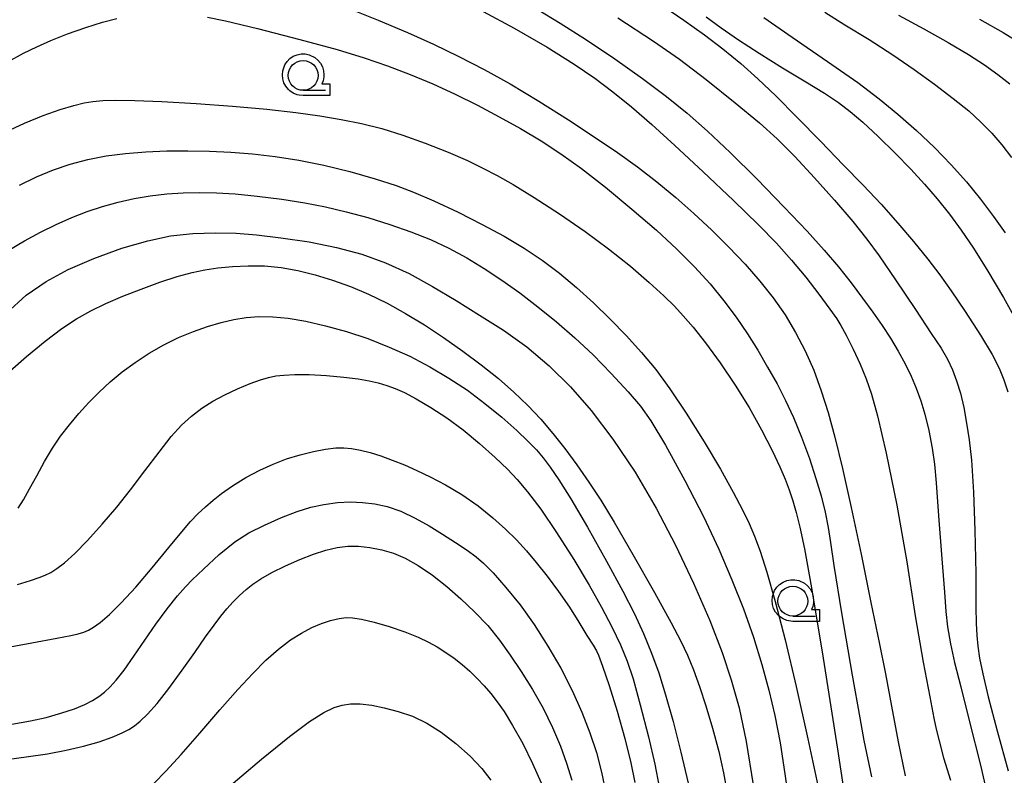
# Model space of a CAD drawing. Extents: x -2000 to 0, y 103500 to 105000.
# Drawn here: x -1527 to -1445, y 104505 to 104568 of the extents above; entities that cross this region are included whole.
import ezdxf

# ---------------------------------------------------------------- set-up
doc = ezdxf.new("R2010")
doc.units = 0
doc.header["$MEASUREMENT"] = 0
doc.layers.get('0').update_dxf_attribs({"color": 50, "linetype": 'CONTINUOUS'})
for name, color, linetype in [('6331000', 90, 'CONTINUOUS'), ('7101000', 20, 'CONTINUOUS'), ('7102000', 40, 'CONTINUOUS'), ('CLIP_BOX', 4, 'CONTINUOUS')]:
    doc.layers.add(name, color=color, linetype=linetype)

# ---------------------------------------------------------------- blocks, each defined once
blk = doc.blocks.new('633100')
at = {"linetype": 'Continuous', "flags": 128}
blk.add_lwpolyline([(0, -0.5), (0.75, -0.5)], dxfattribs=at)
at = {"linetype": 'Continuous'}
blk.add_circle((0, 0), 0.5, dxfattribs=at)
at = {"layer": 'CLIP_BOX', "flags": 128}
blk.add_lwpolyline([(0.892, -0.277), (0.892, -0.677), (0, -0.677), (-0.136, -0.66), (-0.203, -0.647), (-0.33, -0.594), (-0.444, -0.518), (-0.493, -0.47), (-0.579, -0.364), (-0.644, -0.244), (-0.683, -0.113), (-0.697, 0.023), (-0.683, 0.159), (-0.617, 0.353), (-0.541, 0.467), (-0.444, 0.564), (-0.33, 0.64), (-0.203, 0.693), (-0.069, 0.72), (0.069, 0.72), (0.203, 0.693), (0.387, 0.602), (0.493, 0.516), (0.579, 0.41), (0.644, 0.29), (0.683, 0.159), (0.697, 0.023), (0.697, -0.046), (0.67, -0.18), (0.63, -0.277), (0.892, -0.277)], dxfattribs=at)

msp = doc.modelspace()

# ---------------------------------------------------------------- linework, layer by layer
at = {"layer": '7101000'}
for points in [[(-1500.37, 104569.67), (-1497.03, 104568.35), (-1494.57, 104567.31), (-1492.4, 104566.33), (-1490.25, 104565.3), (-1488.13, 104564.21), (-1485.96, 104563), (-1483.56, 104561.56), (-1481.06, 104559.98), (-1478.83, 104558.52), (-1476.97, 104557.26), (-1475.29, 104556.05), (-1473.66, 104554.8), (-1472.08, 104553.49), (-1470.56, 104552.14), (-1469.06, 104550.74), (-1467.62, 104549.31), (-1466.26, 104547.88), (-1465.02, 104546.47), (-1463.9, 104545.06), (-1462.91, 104543.64), (-1462.02, 104542.16), (-1461.23, 104540.62), (-1460.51, 104539), (-1459.87, 104537.28), (-1459.29, 104535.47), (-1458.73, 104533.4), (-1458.1, 104530.78), (-1457.36, 104527.49), (-1456.54, 104523.58), (-1455.72, 104519.53), (-1455.03, 104516.19), (-1454.5, 104513.57), (-1453.98, 104510.86), (-1453.42, 104507.85), (-1452.85, 104505.02)], [(-1469.53, 104568.63), (-1468.26, 104567.69), (-1466.81, 104566.69), (-1465.08, 104565.57), (-1463.13, 104564.36), (-1461.18, 104563.18), (-1459.59, 104562.21), (-1458.44, 104561.44), (-1457.44, 104560.69), (-1456.39, 104559.79), (-1455.11, 104558.6), (-1453.68, 104557.2), (-1452.35, 104555.84), (-1451.21, 104554.6), (-1450.15, 104553.37), (-1449.12, 104552.09), (-1448.13, 104550.75), (-1447.1, 104549.23), (-1445.9, 104547.31), (-1444.59, 104545.09), (-1443.47, 104543.09)], [(-1528.19, 104543.79), (-1526.53, 104545.29), (-1524.87, 104546.45), (-1523.02, 104547.45), (-1520.86, 104548.38), (-1518.51, 104549.22), (-1516.35, 104549.86), (-1514.44, 104550.26), (-1512.56, 104550.47), (-1510.67, 104550.53), (-1508.93, 104550.49), (-1507.23, 104550.35), (-1505.18, 104550.11), (-1502.81, 104549.75), (-1500.51, 104549.29), (-1498.41, 104548.73), (-1496.41, 104548.01), (-1494.42, 104547.1), (-1492.46, 104546.03), (-1490.5, 104544.84), (-1488.52, 104543.63), (-1486.53, 104542.37), (-1484.57, 104540.96), (-1482.69, 104539.37), (-1480.91, 104537.62), (-1479.18, 104535.62), (-1477.36, 104533.23), (-1475.48, 104530.45), (-1473.71, 104527.45), (-1472.09, 104524.34), (-1470.59, 104521.15), (-1469.23, 104518.04), (-1468.18, 104515.35), (-1467.42, 104513.05), (-1466.77, 104510.7), (-1466.16, 104507.89), (-1465.58, 104504.25)], [(-1527.75, 104509.35), (-1526.19, 104509.61), (-1524.86, 104509.91), (-1523.63, 104510.25), (-1522.5, 104510.64), (-1521.62, 104510.99), (-1520.98, 104511.32), (-1520.46, 104511.65), (-1519.97, 104512.03), (-1519.5, 104512.46), (-1518.99, 104513.02), (-1518.32, 104513.88), (-1517.5, 104515.04), (-1516.6, 104516.37), (-1515.68, 104517.73), (-1514.73, 104519.02), (-1513.84, 104520.11), (-1513.18, 104520.85), (-1512.61, 104521.43), (-1511.67, 104522.32), (-1510.35, 104523.55), (-1509.05, 104524.62), (-1507.86, 104525.38), (-1506.55, 104526.03), (-1505.12, 104526.66), (-1503.81, 104527.16), (-1502.68, 104527.52), (-1501.57, 104527.76), (-1500.45, 104527.91), (-1499.36, 104527.97), (-1498.33, 104527.93), (-1497.32, 104527.82), (-1496.27, 104527.59), (-1495.13, 104527.18), (-1493.92, 104526.6), (-1492.74, 104525.95), (-1491.63, 104525.27), (-1490.55, 104524.58), (-1489.57, 104523.91), (-1488.81, 104523.37), (-1488.19, 104522.83), (-1487.38, 104522.01), (-1486.31, 104520.8), (-1485.12, 104519.33), (-1483.94, 104517.68), (-1482.79, 104515.89), (-1481.72, 104514.03), (-1480.77, 104512.16), (-1479.95, 104510.34), (-1479.27, 104508.62), (-1478.72, 104506.97), (-1478.29, 104505.32), (-1477.94, 104503.58)]]:
    msp.add_lwpolyline(points, dxfattribs=at)
at = {"layer": '7102000'}
for points in [[(-1483.7, 104569.27), (-1481.77, 104568.1), (-1479.55, 104566.68), (-1477.17, 104565.09), (-1474.85, 104563.45), (-1472.84, 104561.95), (-1471.13, 104560.56), (-1469.42, 104559.05), (-1467.5, 104557.24), (-1465.28, 104555.04), (-1462.98, 104552.67), (-1461.06, 104550.65), (-1459.63, 104549.07), (-1458.44, 104547.67), (-1457.36, 104546.32), (-1456.41, 104545.05), (-1455.55, 104543.88), (-1454.78, 104542.76), (-1454.08, 104541.68), (-1453.43, 104540.61), (-1452.85, 104539.55), (-1452.34, 104538.51), (-1451.91, 104537.49), (-1451.53, 104536.45), (-1451.19, 104535.32), (-1450.86, 104533.96), (-1450.58, 104532.46), (-1450.39, 104531.12), (-1450.24, 104529.56), (-1450.03, 104526.8), (-1449.76, 104523.2), (-1449.55, 104520.4), (-1449.42, 104518.79), (-1449.28, 104517.51), (-1449.05, 104516.08), (-1448.7, 104514.5), (-1448.18, 104512.48), (-1447.43, 104509.53), (-1446.53, 104505.9), (-1445.76, 104502.61)], [(-1473.51, 104569.79), (-1471.39, 104568.35), (-1469.67, 104567.12), (-1468.12, 104565.94), (-1466.63, 104564.72), (-1465.18, 104563.43), (-1463.68, 104561.99), (-1461.91, 104560.2), (-1459.92, 104558.16), (-1458.03, 104556.23), (-1456.37, 104554.52), (-1454.85, 104552.91), (-1453.44, 104551.33), (-1452.13, 104549.78), (-1450.94, 104548.32), (-1449.94, 104547), (-1448.99, 104545.66), (-1447.82, 104543.93), (-1446.53, 104541.94), (-1445.54, 104540.31), (-1444.96, 104539.18), (-1444.56, 104538.19), (-1444.24, 104537.18)], [(-1528.07, 104564.85), (-1526.77, 104565.57), (-1525.66, 104566.12), (-1524.48, 104566.64), (-1523.08, 104567.19), (-1521.54, 104567.73), (-1520.14, 104568.17), (-1518.95, 104568.47)], [(-1511.34, 104568.6), (-1509.82, 104568.29), (-1507.14, 104567.64), (-1503.59, 104566.71), (-1500.47, 104565.87), (-1498.2, 104565.19), (-1496.25, 104564.52), (-1494.34, 104563.8), (-1492.45, 104563), (-1490.57, 104562.14), (-1488.71, 104561.21), (-1486.87, 104560.25), (-1485.09, 104559.25), (-1483.37, 104558.23), (-1481.71, 104557.15), (-1479.99, 104555.92), (-1477.97, 104554.34), (-1475.75, 104552.5), (-1473.7, 104550.73), (-1471.99, 104549.16), (-1470.51, 104547.67), (-1469.2, 104546.23), (-1468.04, 104544.82), (-1467.01, 104543.44), (-1466.07, 104542.06), (-1465.2, 104540.68), (-1464.37, 104539.27), (-1463.58, 104537.86), (-1462.86, 104536.47), (-1462.2, 104535.04), (-1461.53, 104533.4), (-1460.87, 104531.61), (-1460.32, 104529.94), (-1459.88, 104528.48), (-1459.55, 104527.11), (-1459.29, 104525.81), (-1459.11, 104524.56), (-1458.83, 104522.63), (-1458.18, 104518.66), (-1457.28, 104513.45), (-1456.65, 104509.87), (-1456.29, 104507.97), (-1455.67, 104504.94)], [(-1488.23, 104569.08), (-1485.62, 104567.66), (-1482.87, 104566.07), (-1480.58, 104564.65), (-1478.87, 104563.48), (-1477.35, 104562.34), (-1475.78, 104561.07), (-1474.09, 104559.61), (-1472.14, 104557.85), (-1469.77, 104555.64), (-1467.23, 104553.23), (-1465.14, 104551.2), (-1463.64, 104549.66), (-1462.38, 104548.24), (-1461.17, 104546.79), (-1460.07, 104545.37), (-1459.15, 104544.12), (-1458.57, 104543.3), (-1458.22, 104542.74), (-1457.79, 104541.93), (-1457.2, 104540.76), (-1456.62, 104539.51), (-1456.12, 104538.29), (-1455.66, 104537), (-1455.15, 104535.17), (-1454.43, 104532.06), (-1453.55, 104527.7), (-1452.71, 104522.94), (-1451.99, 104518.43), (-1451.33, 104514.55), (-1450.78, 104511.62), (-1450.43, 104509.84), (-1450.24, 104508.91), (-1450, 104507.94), (-1449.61, 104506.51), (-1449.05, 104504.65)], [(-1476.93, 104568.55), (-1473.93, 104566.59), (-1471.77, 104565.07), (-1469.53, 104563.36), (-1467.08, 104561.41), (-1465.06, 104559.75), (-1463.56, 104558.4), (-1462.08, 104556.91), (-1460.43, 104555.14), (-1458.76, 104553.25), (-1457.24, 104551.46), (-1456.05, 104550), (-1455.02, 104548.6), (-1453.64, 104546.59), (-1451.98, 104544.09), (-1450.65, 104542.09), (-1449.83, 104540.84), (-1449.29, 104539.93), (-1448.87, 104539.05), (-1448.52, 104538.12), (-1448.2, 104537.08), (-1447.93, 104535.88), (-1447.69, 104534.56), (-1447.47, 104533.18), (-1447.28, 104531.47), (-1447.12, 104528.79), (-1447.01, 104525.56), (-1446.94, 104523.22), (-1446.92, 104521.94), (-1446.91, 104520.69), (-1446.91, 104519.16), (-1446.88, 104517.8), (-1446.83, 104516.77), (-1446.75, 104515.87), (-1446.6, 104514.87), (-1446.33, 104513.56), (-1445.87, 104511.64), (-1445.12, 104508.78), (-1444.2, 104505.43)], [(-1464.7, 104568.57), (-1462.31, 104566.92), (-1459.35, 104564.89), (-1456.82, 104563.12), (-1455.01, 104561.76), (-1453.44, 104560.47), (-1451.88, 104559.1), (-1450.38, 104557.67), (-1448.98, 104556.23), (-1447.69, 104554.78), (-1446.51, 104553.34), (-1445.43, 104551.9), (-1444.45, 104550.51)], [(-1459.57, 104569), (-1457.9, 104567.96), (-1455.87, 104566.72), (-1453.88, 104565.44), (-1452.09, 104564.21), (-1450.39, 104562.99), (-1448.82, 104561.79), (-1447.51, 104560.73), (-1446.48, 104559.79), (-1445.58, 104558.86), (-1444.73, 104557.88), (-1443.93, 104556.82)], [(-1453.41, 104568.77), (-1451.26, 104567.61), (-1449.23, 104566.48), (-1447.54, 104565.47), (-1446.19, 104564.59), (-1445.07, 104563.79), (-1444.05, 104563)], [(-1446.6, 104568.43), (-1444.62, 104567.31), (-1443.07, 104566.37)], [(-1528.24, 104558.97), (-1526.68, 104559.7), (-1525.12, 104560.34), (-1523.69, 104560.85), (-1522.54, 104561.2), (-1521.69, 104561.41), (-1520.94, 104561.53), (-1520.1, 104561.61), (-1519.01, 104561.64), (-1517.43, 104561.61), (-1515.16, 104561.52), (-1512.28, 104561.37), (-1509.24, 104561.14), (-1506.37, 104560.88), (-1503.93, 104560.6), (-1501.92, 104560.32), (-1500.13, 104560.03), (-1498.42, 104559.68), (-1496.72, 104559.25), (-1494.97, 104558.71), (-1493.08, 104558.03), (-1491.17, 104557.27), (-1489.54, 104556.57), (-1488.25, 104555.95), (-1487.05, 104555.32), (-1485.71, 104554.56), (-1483.95, 104553.48), (-1481.82, 104552.11), (-1479.68, 104550.64), (-1477.7, 104549.18), (-1475.88, 104547.72), (-1474.29, 104546.36), (-1473.07, 104545.24), (-1472.19, 104544.37), (-1471.44, 104543.57), (-1470.62, 104542.62), (-1469.58, 104541.31), (-1468.34, 104539.62), (-1467.08, 104537.76), (-1465.92, 104535.88), (-1464.88, 104534), (-1463.99, 104532.27), (-1463.34, 104530.9), (-1462.91, 104529.88), (-1462.57, 104528.97), (-1462.26, 104528.05), (-1461.97, 104527.07), (-1461.66, 104525.85), (-1461.29, 104524.03), (-1460.7, 104520.78), (-1459.72, 104514.88), (-1458.5, 104507.24), (-1457.53, 104500.79)], [(-1527.09, 104554.51), (-1525.67, 104555.21), (-1524.26, 104555.8), (-1522.84, 104556.28), (-1521.37, 104556.67), (-1519.82, 104556.96), (-1518.2, 104557.17), (-1516.51, 104557.31), (-1514.76, 104557.38), (-1512.98, 104557.39), (-1511.18, 104557.36), (-1509.38, 104557.28), (-1507.55, 104557.14), (-1505.65, 104556.92), (-1503.67, 104556.61), (-1501.59, 104556.19), (-1499.4, 104555.65), (-1497.28, 104555.04), (-1495.53, 104554.48), (-1494.06, 104553.93), (-1492.36, 104553.19), (-1490.32, 104552.24), (-1488.3, 104551.23), (-1486.45, 104550.23), (-1484.79, 104549.24), (-1483.27, 104548.23), (-1481.82, 104547.14), (-1480.4, 104545.93), (-1478.98, 104544.64), (-1477.58, 104543.29), (-1476.22, 104541.91), (-1474.94, 104540.5), (-1473.75, 104539.06), (-1472.57, 104537.45), (-1471.21, 104535.4), (-1469.7, 104533), (-1468.33, 104530.7), (-1467.25, 104528.78), (-1466.47, 104527.29), (-1465.93, 104526.15), (-1465.48, 104525.1), (-1465.01, 104523.85), (-1464.44, 104522.09), (-1463.73, 104519.62), (-1462.9, 104516.4), (-1461.99, 104512.49), (-1461.01, 104508.1), (-1460.08, 104503.8)], [(-1528.05, 104549.05), (-1526.69, 104549.86), (-1525.35, 104550.58), (-1524.03, 104551.22), (-1522.72, 104551.79), (-1521.42, 104552.3), (-1520.13, 104552.73), (-1518.83, 104553.1), (-1517.49, 104553.4), (-1516.14, 104553.63), (-1514.76, 104553.78), (-1513.38, 104553.87), (-1512, 104553.9), (-1510.58, 104553.88), (-1509.03, 104553.78), (-1507.17, 104553.6), (-1505.1, 104553.34), (-1503.17, 104553.04), (-1501.45, 104552.7), (-1499.72, 104552.29), (-1497.89, 104551.79), (-1496.06, 104551.23), (-1494.29, 104550.61), (-1492.64, 104549.95), (-1491.09, 104549.22), (-1489.6, 104548.42), (-1488.13, 104547.54), (-1486.66, 104546.56), (-1485.15, 104545.49), (-1483.63, 104544.32), (-1482.08, 104543.06), (-1480.54, 104541.72), (-1479.01, 104540.29), (-1477.48, 104538.73), (-1476.07, 104537.2), (-1475.02, 104535.98), (-1474.16, 104534.77), (-1472.94, 104532.71), (-1471.31, 104529.77), (-1469.75, 104526.75), (-1468.46, 104524), (-1467.36, 104521.45), (-1466.39, 104519.01), (-1465.55, 104516.64), (-1464.85, 104514.34), (-1464.27, 104512.18), (-1463.76, 104510.07), (-1463.32, 104507.77), (-1462.92, 104505.18), (-1462.55, 104502.43)], [(-1527.89, 104538.95), (-1526.5, 104540.16), (-1524.96, 104541.43), (-1523.54, 104542.5), (-1522.31, 104543.32), (-1521.12, 104543.98), (-1519.87, 104544.59), (-1518.45, 104545.2), (-1516.89, 104545.81), (-1515.32, 104546.38), (-1513.87, 104546.85), (-1512.63, 104547.19), (-1511.55, 104547.42), (-1510.46, 104547.58), (-1509.25, 104547.7), (-1507.94, 104547.76), (-1506.56, 104547.74), (-1505.15, 104547.61), (-1503.75, 104547.36), (-1502.32, 104547.01), (-1500.86, 104546.56), (-1499.36, 104546.02), (-1497.83, 104545.37), (-1496.28, 104544.62), (-1494.73, 104543.76), (-1493.15, 104542.8), (-1491.54, 104541.74), (-1489.94, 104540.61), (-1488.38, 104539.45), (-1486.94, 104538.3), (-1485.64, 104537.17), (-1484.47, 104536.04), (-1483.39, 104534.9), (-1482.38, 104533.71), (-1481.38, 104532.44), (-1480.38, 104531.07), (-1479.37, 104529.62), (-1478.37, 104528.1), (-1477.23, 104526.26), (-1475.67, 104523.57), (-1473.85, 104520.37), (-1472.46, 104517.84), (-1471.65, 104516.29), (-1471.1, 104515.11), (-1470.6, 104513.9), (-1470.08, 104512.51), (-1469.54, 104510.87), (-1468.98, 104509), (-1468.46, 104507.06), (-1468.06, 104505.27), (-1467.77, 104503.6)], [(-1527.2, 104527.44), (-1526.76, 104528.13), (-1526.25, 104529.05), (-1525.66, 104530.16), (-1525.01, 104531.36), (-1524.34, 104532.48), (-1523.65, 104533.48), (-1522.92, 104534.43), (-1522.12, 104535.37), (-1521.29, 104536.29), (-1520.43, 104537.17), (-1519.5, 104538.03), (-1518.49, 104538.86), (-1517.4, 104539.66), (-1516.24, 104540.43), (-1515.01, 104541.12), (-1513.76, 104541.74), (-1512.52, 104542.26), (-1511.33, 104542.68), (-1510.2, 104543.01), (-1509.12, 104543.25), (-1508.09, 104543.42), (-1507.03, 104543.5), (-1505.87, 104543.49), (-1504.57, 104543.36), (-1503.08, 104543.11), (-1501.44, 104542.73), (-1499.69, 104542.24), (-1497.89, 104541.65), (-1496.1, 104540.95), (-1494.36, 104540.17), (-1492.7, 104539.3), (-1491.1, 104538.35), (-1489.55, 104537.32), (-1488.07, 104536.22), (-1486.65, 104535.06), (-1485.4, 104533.95), (-1484.44, 104533.03), (-1483.76, 104532.32), (-1483.2, 104531.66), (-1482.61, 104530.89), (-1481.87, 104529.82), (-1480.87, 104528.22), (-1479.48, 104525.84), (-1477.87, 104522.99), (-1476.51, 104520.5), (-1475.54, 104518.6), (-1474.78, 104516.94), (-1474.1, 104515.3), (-1473.5, 104513.64), (-1472.92, 104511.81), (-1472.3, 104509.57), (-1471.64, 104506.99), (-1471.03, 104504.4)], [(-1527.27, 104521.05), (-1526.18, 104521.37), (-1525.46, 104521.62), (-1524.94, 104521.83), (-1524.48, 104522.06), (-1523.98, 104522.38), (-1523.33, 104522.87), (-1522.46, 104523.64), (-1521.39, 104524.74), (-1520.17, 104526.09), (-1518.95, 104527.52), (-1517.78, 104528.98), (-1516.58, 104530.56), (-1515.39, 104532.15), (-1514.37, 104533.45), (-1513.51, 104534.39), (-1512.68, 104535.14), (-1511.81, 104535.82), (-1510.88, 104536.42), (-1509.88, 104536.95), (-1508.81, 104537.45), (-1507.76, 104537.88), (-1506.88, 104538.2), (-1506.22, 104538.39), (-1505.62, 104538.52), (-1504.95, 104538.6), (-1504.02, 104538.65), (-1502.8, 104538.64), (-1501.36, 104538.56), (-1499.91, 104538.43), (-1498.7, 104538.28), (-1497.79, 104538.12), (-1497.02, 104537.94), (-1496.29, 104537.72), (-1495.59, 104537.47), (-1494.83, 104537.13), (-1493.84, 104536.61), (-1492.61, 104535.89), (-1491.28, 104535.02), (-1489.91, 104534.01), (-1488.52, 104532.87), (-1487.21, 104531.7), (-1486.18, 104530.71), (-1485.37, 104529.85), (-1484.5, 104528.8), (-1483.4, 104527.35), (-1482.07, 104525.4), (-1480.62, 104523.14), (-1479.33, 104521), (-1478.29, 104519.16), (-1477.43, 104517.5), (-1476.71, 104515.99), (-1476.15, 104514.63), (-1475.65, 104513.13), (-1475.05, 104510.95), (-1474.37, 104508.28), (-1473.84, 104506), (-1473.47, 104504.09)], [(-1528.84, 104515.65), (-1526.06, 104516.16), (-1523.96, 104516.55), (-1522.81, 104516.77), (-1522.17, 104516.92), (-1521.71, 104517.06), (-1521.32, 104517.22), (-1520.89, 104517.46), (-1520.33, 104517.86), (-1519.56, 104518.52), (-1518.57, 104519.5), (-1517.36, 104520.82), (-1515.98, 104522.45), (-1514.59, 104524.15), (-1513.5, 104525.47), (-1512.76, 104526.32), (-1512.14, 104526.97), (-1511.51, 104527.56), (-1510.87, 104528.12), (-1510.15, 104528.67), (-1509.23, 104529.31), (-1508.12, 104530), (-1506.96, 104530.62), (-1505.83, 104531.14), (-1504.7, 104531.57), (-1503.57, 104531.92), (-1502.46, 104532.2), (-1501.43, 104532.4), (-1500.59, 104532.5), (-1499.91, 104532.51), (-1499.25, 104532.44), (-1498.52, 104532.31), (-1497.71, 104532.1), (-1496.81, 104531.82), (-1495.85, 104531.48), (-1494.83, 104531.07), (-1493.78, 104530.61), (-1492.66, 104530.08), (-1491.39, 104529.41), (-1490.01, 104528.58), (-1488.65, 104527.64), (-1487.41, 104526.63), (-1486.34, 104525.67), (-1485.42, 104524.78), (-1484.59, 104523.87), (-1483.77, 104522.89), (-1482.87, 104521.75), (-1481.9, 104520.46), (-1480.99, 104519.14), (-1480.19, 104517.88), (-1479.52, 104516.78), (-1479.01, 104515.95), (-1478.72, 104515.48), (-1478.56, 104515.11), (-1478.23, 104514.21), (-1477.67, 104512.57), (-1477, 104510.43), (-1476.35, 104508.13), (-1475.85, 104506.11), (-1475.51, 104504.46)], [(-1528.81, 104506.3), (-1526.53, 104506.59), (-1524.74, 104506.86), (-1523.19, 104507.16), (-1521.74, 104507.5), (-1520.43, 104507.87), (-1519.32, 104508.26), (-1518.5, 104508.61), (-1517.93, 104508.9), (-1517.47, 104509.2), (-1516.98, 104509.59), (-1516.37, 104510.18), (-1515.57, 104511.06), (-1514.57, 104512.33), (-1513.45, 104513.86), (-1512.4, 104515.36), (-1511.5, 104516.65), (-1510.79, 104517.64), (-1510.23, 104518.38), (-1509.72, 104519.01), (-1509.19, 104519.59), (-1508.65, 104520.13), (-1508.1, 104520.62), (-1507.53, 104521.07), (-1506.86, 104521.52), (-1505.95, 104522.04), (-1504.81, 104522.61), (-1503.6, 104523.15), (-1502.45, 104523.59), (-1501.41, 104523.92), (-1500.47, 104524.15), (-1499.57, 104524.26), (-1498.67, 104524.26), (-1497.72, 104524.16), (-1496.73, 104523.95), (-1495.75, 104523.66), (-1494.76, 104523.25), (-1493.67, 104522.64), (-1492.48, 104521.83), (-1491.27, 104520.88), (-1490.09, 104519.85), (-1488.94, 104518.76), (-1487.84, 104517.6), (-1486.86, 104516.39), (-1485.95, 104515.12), (-1485.03, 104513.75), (-1484.08, 104512.26), (-1483.19, 104510.67), (-1482.4, 104509.06), (-1481.75, 104507.51), (-1481.24, 104506.06), (-1480.8, 104504.64)], [(-1515.8, 104504.39), (-1514.82, 104505.39), (-1513.54, 104506.79), (-1511.97, 104508.59), (-1510.29, 104510.55), (-1508.78, 104512.26), (-1507.54, 104513.6), (-1506.44, 104514.7), (-1505.38, 104515.64), (-1504.39, 104516.4), (-1503.46, 104516.98), (-1502.59, 104517.44), (-1501.79, 104517.78), (-1501.02, 104518.04), (-1500.31, 104518.2), (-1499.72, 104518.28), (-1499.17, 104518.26), (-1498.42, 104518.14), (-1497.37, 104517.9), (-1496.11, 104517.53), (-1494.79, 104517.07), (-1493.68, 104516.63), (-1492.82, 104516.22), (-1492.07, 104515.81), (-1491.35, 104515.35), (-1490.65, 104514.86), (-1489.99, 104514.34), (-1489.35, 104513.78), (-1488.73, 104513.18), (-1488.15, 104512.56), (-1487.59, 104511.91), (-1487.05, 104511.22), (-1486.47, 104510.4), (-1485.76, 104509.23), (-1484.91, 104507.72), (-1484.08, 104506.04), (-1483.37, 104504.42)], [(-1510.1, 104503.61), (-1506.82, 104506.4), (-1504.46, 104508.32), (-1502.78, 104509.56), (-1501.58, 104510.31), (-1500.73, 104510.73), (-1500.05, 104510.94), (-1499.35, 104511.04), (-1498.53, 104511.05), (-1497.57, 104510.94), (-1496.51, 104510.71), (-1495.36, 104510.41), (-1494.15, 104510), (-1492.95, 104509.43), (-1491.75, 104508.68), (-1490.52, 104507.73), (-1489.32, 104506.67), (-1488.33, 104505.63), (-1487.57, 104504.65)]]:
    msp.add_lwpolyline(points, dxfattribs=at)

# ---------------------------------------------------------------- block references
at = {"layer": '6331000', "xscale": 2.5, "yscale": 2.5, "zscale": 2.5}
for p in [(-1503.318, 104563.711), (-1462.255, 104519.649)]:
    msp.add_blockref('633100', p, dxfattribs=at)

doc.saveas('drawing.dxf')
